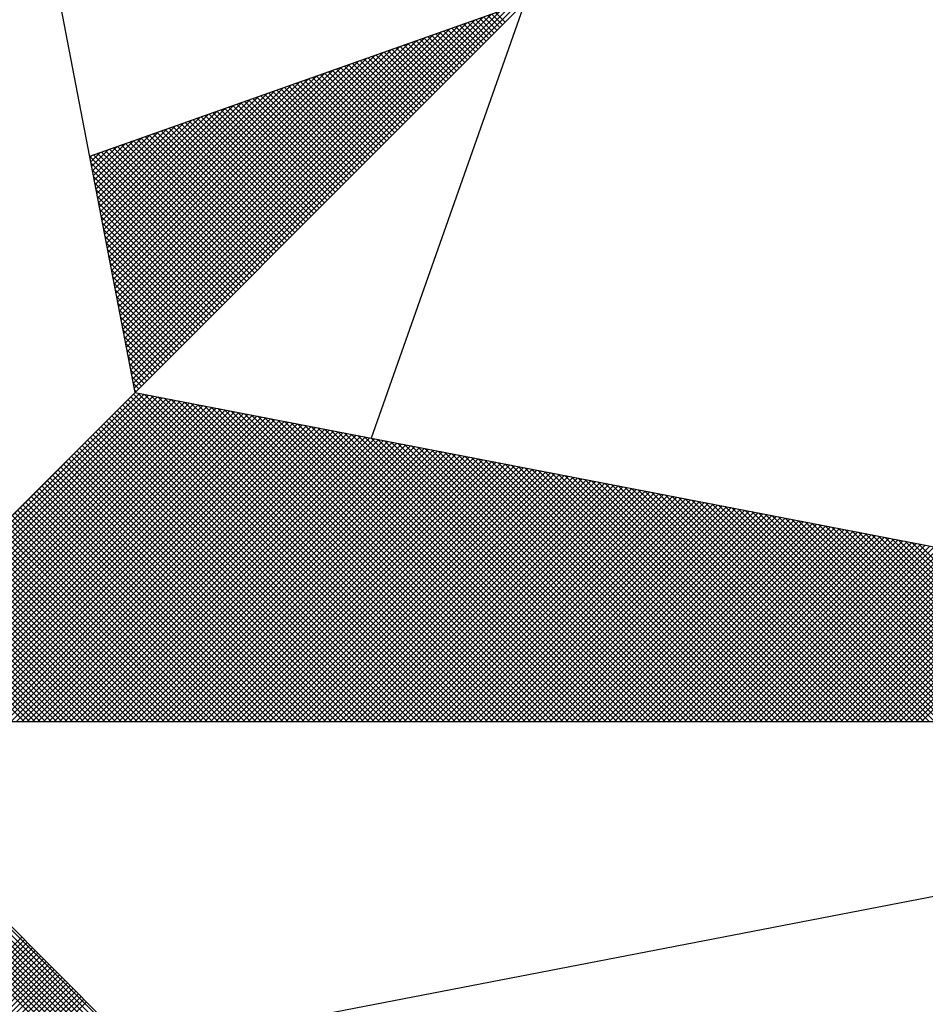
# Model space of a CAD drawing. Units: millimetres. Extents: x 181910 to 182330, y 1670015 to 1670580.
# Drawn here: x 182264 to 182269, y 1670180 to 1670185 of the extents above; entities that cross this region are included whole.
import ezdxf

# ---------------------------------------------------------------- set-up
doc = ezdxf.new("R2010")
doc.units = ezdxf.units.MM
doc.header["$LTSCALE"] = 5
doc.header["$MEASUREMENT"] = 0
doc.layers.add('NORTE', color=7, linetype='Continuous')

# ---------------------------------------------------------------- blocks, each defined once
blk = doc.blocks.new('*X9')
at = {"color": 0}
for p, q in [((182560.4158, 1662936.5985), (182561.6704, 1662937.8531)), ((182560.4072, 1662936.6429), (182561.5885, 1662937.8242)), ((182560.41, 1662936.6281), (182561.6158, 1662937.8338)), ((182560.4129, 1662936.6133), (182561.6431, 1662937.8435)), ((182561.6154, 1662937.7805), (182561.5761, 1662937.8198)), ((182561.6242, 1662937.7893), (182561.5891, 1662937.8244)), ((182561.6331, 1662937.7982), (182561.6022, 1662937.829)), ((182560.3957, 1662936.7022), (182561.4792, 1662937.7856)), ((182560.3986, 1662936.6874), (182561.5065, 1662937.7953)), ((182560.4015, 1662936.6726), (182561.5338, 1662937.8049)), ((182560.4043, 1662936.6577), (182561.5611, 1662937.8146)), ((182561.5535, 1662937.7186), (182561.4846, 1662937.7875)), ((182561.5624, 1662937.7274), (182561.4977, 1662937.7921)), ((182561.5712, 1662937.7363), (182561.5107, 1662937.7968)), ((182561.58, 1662937.7451), (182561.5238, 1662937.8014)), ((182561.5889, 1662937.754), (182561.5369, 1662937.806)), ((182561.5977, 1662937.7628), (182561.5499, 1662937.8106)), ((182561.6066, 1662937.7716), (182561.563, 1662937.8152)), ((182560.3872, 1662936.7466), (182561.3972, 1662937.7567)), ((182560.39, 1662936.7318), (182561.4245, 1662937.7663)), ((182560.3929, 1662936.717), (182561.4518, 1662937.776)), ((182561.4917, 1662937.6567), (182561.3931, 1662937.7552)), ((182561.5005, 1662937.6656), (182561.4062, 1662937.7599)), ((182561.5093, 1662937.6744), (182561.4193, 1662937.7645)), ((182561.5182, 1662937.6833), (182561.4323, 1662937.7691)), ((182561.527, 1662937.6921), (182561.4454, 1662937.7737)), ((182561.5358, 1662937.7009), (182561.4585, 1662937.7783)), ((182561.5447, 1662937.7098), (182561.4715, 1662937.7829)), ((182560.3786, 1662936.7911), (182561.3152, 1662937.7277)), ((182560.3814, 1662936.7763), (182561.3425, 1662937.7374)), ((182560.3843, 1662936.7615), (182561.3699, 1662937.747)), ((182561.4298, 1662937.5949), (182561.3017, 1662937.723)), ((182561.4386, 1662937.6037), (182561.3148, 1662937.7276)), ((182561.4475, 1662937.6125), (182561.3278, 1662937.7322)), ((182561.4563, 1662937.6214), (182561.3409, 1662937.7368)), ((182561.4651, 1662937.6302), (182561.3539, 1662937.7414)), ((182561.474, 1662937.6391), (182561.367, 1662937.746)), ((182561.4828, 1662937.6479), (182561.3801, 1662937.7506)), ((182560.3672, 1662936.8504), (182561.2059, 1662937.6891)), ((182560.37, 1662936.8356), (182561.2332, 1662937.6988)), ((182560.3729, 1662936.8207), (182561.2606, 1662937.7084)), ((182560.3757, 1662936.8059), (182561.2879, 1662937.7181)), ((182561.3679, 1662937.533), (182561.2102, 1662937.6907)), ((182561.3767, 1662937.5418), (182561.2233, 1662937.6953)), ((182561.3856, 1662937.5507), (182561.2364, 1662937.6999)), ((182561.3944, 1662937.5595), (182561.2494, 1662937.7045)), ((182561.4033, 1662937.5683), (182561.2625, 1662937.7091)), ((182561.4121, 1662937.5772), (182561.2756, 1662937.7137)), ((182561.4209, 1662937.586), (182561.2886, 1662937.7183)), ((182560.3586, 1662936.8948), (182561.1239, 1662937.6602)), ((182560.3614, 1662936.88), (182561.1513, 1662937.6699)), ((182560.3643, 1662936.8652), (182561.1786, 1662937.6795)), ((182561.306, 1662937.4711), (182561.1188, 1662937.6584)), ((182561.3149, 1662937.48), (182561.1318, 1662937.663)), ((182561.3237, 1662937.4888), (182561.1449, 1662937.6676)), ((182561.3326, 1662937.4976), (182561.158, 1662937.6722)), ((182561.3414, 1662937.5065), (182561.171, 1662937.6768)), ((182561.3502, 1662937.5153), (182561.1841, 1662937.6814)), ((182561.3591, 1662937.5242), (182561.1972, 1662937.6861)), ((182560.35, 1662936.9393), (182561.042, 1662937.6313)), ((182560.3529, 1662936.9245), (182561.0693, 1662937.6409)), ((182560.3557, 1662936.9097), (182561.0966, 1662937.6506)), ((182561.2442, 1662937.4093), (182561.0273, 1662937.6261)), ((182561.253, 1662937.4181), (182561.0404, 1662937.6307)), ((182561.2618, 1662937.4269), (182561.0535, 1662937.6353)), ((182561.2707, 1662937.4358), (182561.0665, 1662937.6399)), ((182561.2795, 1662937.4446), (182561.0796, 1662937.6445)), ((182561.2884, 1662937.4534), (182561.0926, 1662937.6492)), ((182561.2972, 1662937.4623), (182561.1057, 1662937.6538)), ((182560.3386, 1662936.9986), (182560.9327, 1662937.5927)), ((182560.3414, 1662936.9837), (182560.96, 1662937.6023)), ((182560.3443, 1662936.9689), (182560.9873, 1662937.612)), ((182560.3471, 1662936.9541), (182561.0146, 1662937.6216)), ((182561.1823, 1662937.3474), (182560.9359, 1662937.5938)), ((182561.1911, 1662937.3562), (182560.9489, 1662937.5984)), ((182561.2, 1662937.3651), (182560.962, 1662937.603)), ((182561.2088, 1662937.3739), (182560.9751, 1662937.6076)), ((182561.2176, 1662937.3827), (182560.9881, 1662937.6123)), ((182561.2265, 1662937.3916), (182561.0012, 1662937.6169)), ((182561.2353, 1662937.4004), (182561.0143, 1662937.6215)), ((182560.33, 1662937.043), (182560.8507, 1662937.5637)), ((182560.3328, 1662937.0282), (182560.878, 1662937.5734)), ((182560.3357, 1662937.0134), (182560.9053, 1662937.583)), ((182561.1204, 1662937.2855), (182560.8444, 1662937.5615)), ((182561.1293, 1662937.2943), (182560.8575, 1662937.5661)), ((182561.1381, 1662937.3032), (182560.8705, 1662937.5707)), ((182561.1469, 1662937.312), (182560.8836, 1662937.5754)), ((182561.1558, 1662937.3209), (182560.8967, 1662937.58)), ((182561.1646, 1662937.3297), (182560.9097, 1662937.5846)), ((182561.1735, 1662937.3385), (182560.9228, 1662937.5892)), ((182560.3214, 1662937.0875), (182560.7687, 1662937.5348)), ((182560.3243, 1662937.0727), (182560.796, 1662937.5444)), ((182560.3271, 1662937.0578), (182560.8234, 1662937.5541)), ((182561.0585, 1662937.2236), (182560.753, 1662937.5292)), ((182561.0674, 1662937.2325), (182560.766, 1662937.5338)), ((182561.0762, 1662937.2413), (182560.7791, 1662937.5385)), ((182561.0851, 1662937.2502), (182560.7922, 1662937.5431)), ((182561.0939, 1662937.259), (182560.8052, 1662937.5477)), ((182561.1027, 1662937.2678), (182560.8183, 1662937.5523)), ((182561.1116, 1662937.2767), (182560.8313, 1662937.5569)), ((182560.31, 1662937.1467), (182560.6594, 1662937.4962)), ((182560.3128, 1662937.1319), (182560.6867, 1662937.5059)), ((182560.3157, 1662937.1171), (182560.7141, 1662937.5155)), ((182560.3185, 1662937.1023), (182560.7414, 1662937.5251)), ((182560.9967, 1662937.1618), (182560.6615, 1662937.4969)), ((182561.0055, 1662937.1706), (182560.6746, 1662937.5016)), ((182561.0144, 1662937.1794), (182560.6876, 1662937.5062)), ((182561.0232, 1662937.1883), (182560.7007, 1662937.5108)), ((182561.032, 1662937.1971), (182560.7138, 1662937.5154)), ((182561.0409, 1662937.206), (182560.7268, 1662937.52)), ((182561.0497, 1662937.2148), (182560.7399, 1662937.5246)), ((182560.3014, 1662937.1912), (182560.5774, 1662937.4673)), ((182560.3042, 1662937.1764), (182560.6048, 1662937.4769)), ((182560.3071, 1662937.1616), (182560.6321, 1662937.4866)), ((182560.9348, 1662937.0999), (182560.57, 1662937.4647)), ((182560.9436, 1662937.1087), (182560.5831, 1662937.4693)), ((182560.9525, 1662937.1176), (182560.5962, 1662937.4739)), ((182560.9613, 1662937.1264), (182560.6092, 1662937.4785)), ((182560.9702, 1662937.1352), (182560.6223, 1662937.4831)), ((182560.979, 1662937.1441), (182560.6354, 1662937.4877)), ((182560.9878, 1662937.1529), (182560.6484, 1662937.4923)), ((182560.2928, 1662937.2357), (182560.4955, 1662937.4383)), ((182560.2957, 1662937.2208), (182560.5228, 1662937.448)), ((182560.2985, 1662937.206), (182560.5501, 1662937.4576)), ((182560.8729, 1662937.038), (182560.4786, 1662937.4324)), ((182560.8818, 1662937.0469), (182560.4917, 1662937.437)), ((182560.8906, 1662937.0557), (182560.5047, 1662937.4416)), ((182560.8994, 1662937.0645), (182560.5178, 1662937.4462)), ((182560.9083, 1662937.0734), (182560.5309, 1662937.4508)), ((182560.9171, 1662937.0822), (182560.5439, 1662937.4554)), ((182560.926, 1662937.0911), (182560.557, 1662937.46)), ((182560.2814, 1662937.2949), (182560.3862, 1662937.3997)), ((182560.2842, 1662937.2801), (182560.4135, 1662937.4094)), ((182560.2871, 1662937.2653), (182560.4408, 1662937.419)), ((182560.29, 1662937.2505), (182560.4682, 1662937.4287)), ((182560.8111, 1662936.9761), (182560.3871, 1662937.4001)), ((182560.8199, 1662936.985), (182560.4002, 1662937.4047)), ((182560.8287, 1662936.9938), (182560.4133, 1662937.4093)), ((182560.8376, 1662937.0027), (182560.4263, 1662937.4139)), ((182560.8464, 1662937.0115), (182560.4394, 1662937.4185)), ((182560.8553, 1662937.0203), (182560.4525, 1662937.4231)), ((182560.8641, 1662937.0292), (182560.4655, 1662937.4277)), ((182560.2728, 1662937.3394), (182560.3042, 1662937.3708)), ((182560.2757, 1662937.3246), (182560.3315, 1662937.3804)), ((182560.2785, 1662937.3098), (182560.3589, 1662937.3901)), ((182560.7492, 1662936.9143), (182560.2957, 1662937.3678)), ((182560.758, 1662936.9231), (182560.3087, 1662937.3724)), ((182560.7669, 1662936.932), (182560.3218, 1662937.377)), ((182560.7757, 1662936.9408), (182560.3349, 1662937.3816)), ((182560.7845, 1662936.9496), (182560.3479, 1662937.3862)), ((182560.7934, 1662936.9585), (182560.361, 1662937.3908)), ((182560.8022, 1662936.9673), (182560.3741, 1662937.3955)), ((182560.7315, 1662936.8966), (182560.2695, 1662937.3586)), ((182560.2699, 1662937.3542), (182560.2769, 1662937.3611)), ((182560.7227, 1662936.8878), (182560.2732, 1662937.3372)), ((182560.7404, 1662936.9054), (182560.2826, 1662937.3632)), ((182560.7138, 1662936.8789), (182560.2774, 1662937.3153)), ((182560.705, 1662936.8701), (182560.2817, 1662937.2934)), ((182560.6962, 1662936.8612), (182560.2859, 1662937.2715)), ((182560.6873, 1662936.8524), (182560.2901, 1662937.2496)), ((182560.6785, 1662936.8436), (182560.2944, 1662937.2277)), ((182560.6696, 1662936.8347), (182560.2986, 1662937.2058)), ((182560.6608, 1662936.8259), (182560.3028, 1662937.1839)), ((182560.652, 1662936.817), (182560.307, 1662937.162)), ((182560.6431, 1662936.8082), (182560.3113, 1662937.1401)), ((182560.6343, 1662936.7994), (182560.3155, 1662937.1182)), ((182560.6254, 1662936.7905), (182560.3197, 1662937.0963)), ((182560.6166, 1662936.7817), (182560.3239, 1662937.0744)), ((182560.6078, 1662936.7729), (182560.3282, 1662937.0525)), ((182560.5989, 1662936.764), (182560.3324, 1662937.0306)), ((182560.5901, 1662936.7552), (182560.3366, 1662937.0087)), ((182560.5813, 1662936.7463), (182560.3408, 1662936.9868)), ((182560.5724, 1662936.7375), (182560.3451, 1662936.9648)), ((182560.5636, 1662936.7287), (182560.3493, 1662936.9429)), ((182560.5547, 1662936.7198), (182560.3535, 1662936.921)), ((182560.5459, 1662936.711), (182560.3577, 1662936.8991)), ((182560.5371, 1662936.7021), (182560.362, 1662936.8772)), ((182560.5282, 1662936.6933), (182560.3662, 1662936.8553)), ((182560.5194, 1662936.6845), (182560.3704, 1662936.8334)), ((182560.5105, 1662936.6756), (182560.3746, 1662936.8115)), ((182560.5017, 1662936.6668), (182560.3789, 1662936.7896)), ((182560.4929, 1662936.6579), (182560.3831, 1662936.7677)), ((182560.484, 1662936.6491), (182560.3873, 1662936.7458)), ((182560.4752, 1662936.6403), (182560.3916, 1662936.7239)), ((182560.4663, 1662936.6314), (182560.3958, 1662936.702)), ((182560.4575, 1662936.6226), (182560.4, 1662936.6801)), ((182560.4487, 1662936.6138), (182560.4042, 1662936.6582)), ((182560.4398, 1662936.6049), (182560.4085, 1662936.6363)), ((182560.431, 1662936.5961), (182560.4127, 1662936.6144)), ((182560.4222, 1662936.5872), (182560.4169, 1662936.5925)), ((182559.3402, 1662935.5052), (182560.4187, 1662936.5837)), ((182559.3578, 1662935.5052), (182560.4335, 1662936.5808)), ((182559.3755, 1662935.5052), (182560.4483, 1662936.578)), ((182559.3932, 1662935.5052), (182560.4631, 1662936.5751)), ((182559.4109, 1662935.5052), (182560.4779, 1662936.5722)), ((182559.4286, 1662935.5052), (182560.4927, 1662936.5694)), ((182559.4462, 1662935.5052), (182560.5076, 1662936.5665)), ((182559.4639, 1662935.5052), (182560.5224, 1662936.5637)), ((182559.4816, 1662935.5052), (182560.5372, 1662936.5608)), ((182561.4512, 1662935.5052), (182560.3956, 1662936.5607)), ((182561.4688, 1662935.5052), (182560.4045, 1662936.5696)), ((182561.4865, 1662935.5052), (182560.4133, 1662936.5784)), ((182561.5042, 1662935.5052), (182560.4274, 1662936.582)), ((182561.5219, 1662935.5052), (182560.4493, 1662936.5778)), ((182561.5396, 1662935.5052), (182560.4712, 1662936.5735)), ((182561.5572, 1662935.5052), (182560.4931, 1662936.5693)), ((182561.5749, 1662935.5052), (182560.515, 1662936.5651)), ((182561.5926, 1662935.5052), (182560.5369, 1662936.5609)), ((182559.4993, 1662935.5052), (182560.552, 1662936.558)), ((182559.5169, 1662935.5052), (182560.5668, 1662936.5551)), ((182559.5346, 1662935.5052), (182560.5817, 1662936.5522)), ((182559.5523, 1662935.5052), (182560.5965, 1662936.5494)), ((182559.57, 1662935.5052), (182560.6113, 1662936.5465)), ((182559.5877, 1662935.5052), (182560.6261, 1662936.5437)), ((182559.6053, 1662935.5052), (182560.6409, 1662936.5408)), ((182559.623, 1662935.5052), (182560.6557, 1662936.5379)), ((182559.6407, 1662935.5052), (182560.6706, 1662936.5351)), ((182559.6584, 1662935.5052), (182560.6854, 1662936.5322)), ((182559.676, 1662935.5052), (182560.7002, 1662936.5294)), ((182559.6937, 1662935.5052), (182560.715, 1662936.5265)), ((182561.3981, 1662935.5052), (182560.3691, 1662936.5342)), ((182561.4158, 1662935.5052), (182560.378, 1662936.543)), ((182561.4335, 1662935.5052), (182560.3868, 1662936.5519)), ((182561.6103, 1662935.5052), (182560.5588, 1662936.5566)), ((182561.6279, 1662935.5052), (182560.5807, 1662936.5524)), ((182561.6456, 1662935.5052), (182560.6026, 1662936.5482)), ((182561.6633, 1662935.5052), (182560.6245, 1662936.544)), ((182561.681, 1662935.5052), (182560.6464, 1662936.5397)), ((182561.6987, 1662935.5052), (182560.6683, 1662936.5355)), ((182561.7163, 1662935.5052), (182560.6902, 1662936.5313)), ((182561.734, 1662935.5052), (182560.7121, 1662936.5271)), ((182559.7114, 1662935.5052), (182560.7298, 1662936.5236)), ((182559.7291, 1662935.5052), (182560.7447, 1662936.5208)), ((182559.7467, 1662935.5052), (182560.7595, 1662936.5179)), ((182559.7644, 1662935.5052), (182560.7743, 1662936.5151)), ((182559.7821, 1662935.5052), (182560.7891, 1662936.5122)), ((182559.7998, 1662935.5052), (182560.8039, 1662936.5093)), ((182559.8175, 1662935.5052), (182560.8188, 1662936.5065)), ((182559.8351, 1662935.5052), (182560.8336, 1662936.5036)), ((182559.8528, 1662935.5052), (182560.8484, 1662936.5008)), ((182559.8705, 1662935.5052), (182560.8632, 1662936.4979)), ((182559.8882, 1662935.5052), (182560.878, 1662936.4951)), ((182561.3274, 1662935.5052), (182560.3338, 1662936.4989)), ((182561.3451, 1662935.5052), (182560.3426, 1662936.5077)), ((182561.3628, 1662935.5052), (182560.3514, 1662936.5165)), ((182561.3805, 1662935.5052), (182560.3603, 1662936.5254)), ((182561.7517, 1662935.5052), (182560.734, 1662936.5228)), ((182561.7694, 1662935.5052), (182560.756, 1662936.5186)), ((182561.787, 1662935.5052), (182560.7779, 1662936.5144)), ((182561.8047, 1662935.5052), (182560.7998, 1662936.5102)), ((182561.8224, 1662935.5052), (182560.8217, 1662936.5059)), ((182561.8401, 1662935.5052), (182560.8436, 1662936.5017)), ((182561.8578, 1662935.5052), (182560.8655, 1662936.4975)), ((182559.9058, 1662935.5052), (182560.8928, 1662936.4922)), ((182559.9235, 1662935.5052), (182560.9077, 1662936.4893)), ((182559.9412, 1662935.5052), (182560.9225, 1662936.4865)), ((182559.9589, 1662935.5052), (182560.9373, 1662936.4836)), ((182559.9766, 1662935.5052), (182560.9521, 1662936.4808)), ((182559.9942, 1662935.5052), (182560.9669, 1662936.4779)), ((182560.0119, 1662935.5052), (182560.9818, 1662936.475)), ((182560.0296, 1662935.5052), (182560.9966, 1662936.4722)), ((182560.0473, 1662935.5052), (182561.0114, 1662936.4693)), ((182560.0649, 1662935.5052), (182561.0262, 1662936.4665)), ((182560.0826, 1662935.5052), (182561.041, 1662936.4636)), ((182561.2567, 1662935.5052), (182560.2984, 1662936.4635)), ((182561.2744, 1662935.5052), (182560.3072, 1662936.4723)), ((182561.2921, 1662935.5052), (182560.3161, 1662936.4812)), ((182561.3097, 1662935.5052), (182560.3249, 1662936.49)), ((182561.8754, 1662935.5052), (182560.8874, 1662936.4932)), ((182561.8931, 1662935.5052), (182560.9093, 1662936.489)), ((182561.9108, 1662935.5052), (182560.9312, 1662936.4848)), ((182561.9285, 1662935.5052), (182560.9531, 1662936.4806)), ((182561.9461, 1662935.5052), (182560.975, 1662936.4763)), ((182561.9638, 1662935.5052), (182560.9969, 1662936.4721)), ((182561.9815, 1662935.5052), (182561.0188, 1662936.4679)), ((182561.9992, 1662935.5052), (182561.0407, 1662936.4637)), ((182560.1003, 1662935.5052), (182561.0558, 1662936.4607)), ((182560.118, 1662935.5052), (182561.0707, 1662936.4579)), ((182560.1357, 1662935.5052), (182561.0855, 1662936.455)), ((182560.1533, 1662935.5052), (182561.1003, 1662936.4522)), ((182560.171, 1662935.5052), (182561.1151, 1662936.4493)), ((182560.1887, 1662935.5052), (182561.1299, 1662936.4464)), ((182560.2064, 1662935.5052), (182561.1448, 1662936.4436)), ((182560.224, 1662935.5052), (182561.1596, 1662936.4407)), ((182560.2417, 1662935.5052), (182561.1744, 1662936.4379)), ((182560.2594, 1662935.5052), (182561.1892, 1662936.435)), ((182561.2037, 1662935.5052), (182560.2719, 1662936.437)), ((182560.2771, 1662935.5052), (182561.204, 1662936.4321)), ((182561.2214, 1662935.5052), (182560.2807, 1662936.4458)), ((182561.239, 1662935.5052), (182560.2896, 1662936.4547)), ((182560.2948, 1662935.5052), (182561.2189, 1662936.4293)), ((182562.0169, 1662935.5052), (182561.0626, 1662936.4594)), ((182562.0345, 1662935.5052), (182561.0845, 1662936.4552)), ((182562.0522, 1662935.5052), (182561.1064, 1662936.451)), ((182562.0699, 1662935.5052), (182561.1283, 1662936.4468)), ((182562.0876, 1662935.5052), (182561.1502, 1662936.4425)), ((182562.1052, 1662935.5052), (182561.1721, 1662936.4383)), ((182562.1229, 1662935.5052), (182561.194, 1662936.4341)), ((182562.1406, 1662935.5052), (182561.2159, 1662936.4299)), ((182561.133, 1662935.5052), (182560.2365, 1662936.4016)), ((182561.1506, 1662935.5052), (182560.2454, 1662936.4105)), ((182561.1683, 1662935.5052), (182560.2542, 1662936.4193)), ((182561.186, 1662935.5052), (182560.2631, 1662936.4281)), ((182560.3124, 1662935.5052), (182561.2337, 1662936.4264)), ((182560.3301, 1662935.5052), (182561.2485, 1662936.4236)), ((182560.3478, 1662935.5052), (182561.2633, 1662936.4207)), ((182560.3655, 1662935.5052), (182561.2781, 1662936.4179)), ((182560.3831, 1662935.5052), (182561.2929, 1662936.415)), ((182560.4008, 1662935.5052), (182561.3078, 1662936.4121)), ((182560.4185, 1662935.5052), (182561.3226, 1662936.4093)), ((182560.4362, 1662935.5052), (182561.3374, 1662936.4064)), ((182560.4539, 1662935.5052), (182561.3522, 1662936.4036)), ((182560.4715, 1662935.5052), (182561.367, 1662936.4007)), ((182560.4892, 1662935.5052), (182561.3819, 1662936.3978)), ((182562.1583, 1662935.5052), (182561.2378, 1662936.4256)), ((182562.1759, 1662935.5052), (182561.2597, 1662936.4214)), ((182562.1936, 1662935.5052), (182561.2816, 1662936.4172)), ((182562.2113, 1662935.5052), (182561.3035, 1662936.4129)), ((182562.229, 1662935.5052), (182561.3255, 1662936.4087)), ((182562.2467, 1662935.5052), (182561.3474, 1662936.4045)), ((182562.2643, 1662935.5052), (182561.3693, 1662936.4003)), ((182561.0623, 1662935.5052), (182560.2012, 1662936.3663)), ((182561.0799, 1662935.5052), (182560.21, 1662936.3751)), ((182561.0976, 1662935.5052), (182560.2189, 1662936.3839)), ((182561.1153, 1662935.5052), (182560.2277, 1662936.3928)), ((182560.5069, 1662935.5052), (182561.3967, 1662936.395)), ((182560.5246, 1662935.5052), (182561.4115, 1662936.3921)), ((182560.5422, 1662935.5052), (182561.4263, 1662936.3893)), ((182560.5599, 1662935.5052), (182561.4411, 1662936.3864)), ((182560.5776, 1662935.5052), (182561.4559, 1662936.3835)), ((182560.5953, 1662935.5052), (182561.4708, 1662936.3807)), ((182560.613, 1662935.5052), (182561.4856, 1662936.3778)), ((182560.6306, 1662935.5052), (182561.5004, 1662936.375)), ((182560.6483, 1662935.5052), (182561.5152, 1662936.3721)), ((182560.666, 1662935.5052), (182561.53, 1662936.3692)), ((182560.6837, 1662935.5052), (182561.5449, 1662936.3664)), ((182562.282, 1662935.5052), (182561.3912, 1662936.396)), ((182562.2997, 1662935.5052), (182561.4131, 1662936.3918)), ((182562.3174, 1662935.5052), (182561.435, 1662936.3876)), ((182562.335, 1662935.5052), (182561.4569, 1662936.3834)), ((182562.3527, 1662935.5052), (182561.4788, 1662936.3791)), ((182562.3704, 1662935.5052), (182561.5007, 1662936.3749)), ((182562.3881, 1662935.5052), (182561.5226, 1662936.3707)), ((182562.4058, 1662935.5052), (182561.5445, 1662936.3665)), ((182561.0092, 1662935.5052), (182560.1747, 1662936.3398)), ((182561.0269, 1662935.5052), (182560.1835, 1662936.3486)), ((182561.0446, 1662935.5052), (182560.1923, 1662936.3574)), ((182560.7013, 1662935.5052), (182561.5597, 1662936.3635)), ((182560.719, 1662935.5052), (182561.5745, 1662936.3607)), ((182560.7367, 1662935.5052), (182561.5893, 1662936.3578)), ((182560.7544, 1662935.5052), (182561.6041, 1662936.355)), ((182560.7721, 1662935.5052), (182561.619, 1662936.3521)), ((182560.7897, 1662935.5052), (182561.6338, 1662936.3492)), ((182560.8074, 1662935.5052), (182561.6486, 1662936.3464)), ((182560.8251, 1662935.5052), (182561.6634, 1662936.3435)), ((182560.8428, 1662935.5052), (182561.6782, 1662936.3407)), ((182560.8604, 1662935.5052), (182561.693, 1662936.3378)), ((182560.8781, 1662935.5052), (182561.7079, 1662936.3349)), ((182562.4234, 1662935.5052), (182561.5664, 1662936.3622)), ((182562.4411, 1662935.5052), (182561.5883, 1662936.358)), ((182562.4588, 1662935.5052), (182561.6102, 1662936.3538)), ((182562.4765, 1662935.5052), (182561.6321, 1662936.3496)), ((182562.4941, 1662935.5052), (182561.654, 1662936.3453)), ((182562.5118, 1662935.5052), (182561.6759, 1662936.3411)), ((182562.5295, 1662935.5052), (182561.6978, 1662936.3369)), ((182562.5472, 1662935.5052), (182561.7197, 1662936.3326)), ((182560.9385, 1662935.5052), (182560.1393, 1662936.3044)), ((182560.9562, 1662935.5052), (182560.1481, 1662936.3132)), ((182560.9739, 1662935.5052), (182560.157, 1662936.3221)), ((182560.9915, 1662935.5052), (182560.1658, 1662936.3309)), ((182560.8958, 1662935.5052), (182561.7227, 1662936.3321)), ((182560.9135, 1662935.5052), (182561.7375, 1662936.3292)), ((182560.9312, 1662935.5052), (182561.7523, 1662936.3264)), ((182560.9488, 1662935.5052), (182561.7671, 1662936.3235)), ((182560.9665, 1662935.5052), (182561.782, 1662936.3206)), ((182560.9842, 1662935.5052), (182561.7968, 1662936.3178)), ((182561.0019, 1662935.5052), (182561.8116, 1662936.3149)), ((182561.0195, 1662935.5052), (182561.8264, 1662936.3121)), ((182561.0372, 1662935.5052), (182561.8412, 1662936.3092)), ((182561.0549, 1662935.5052), (182561.856, 1662936.3063)), ((182561.0726, 1662935.5052), (182561.8709, 1662936.3035)), ((182561.0903, 1662935.5052), (182561.8857, 1662936.3006)), ((182562.5649, 1662935.5052), (182561.7416, 1662936.3284)), ((182562.5825, 1662935.5052), (182561.7635, 1662936.3242)), ((182562.6002, 1662935.5052), (182561.7854, 1662936.32)), ((182562.6179, 1662935.5052), (182561.8073, 1662936.3157)), ((182562.6356, 1662935.5052), (182561.8292, 1662936.3115)), ((182562.6532, 1662935.5052), (182561.8511, 1662936.3073)), ((182562.6709, 1662935.5052), (182561.8731, 1662936.3031)), ((182560.8678, 1662935.5052), (182560.104, 1662936.269)), ((182560.8855, 1662935.5052), (182560.1128, 1662936.2779)), ((182560.9032, 1662935.5052), (182560.1216, 1662936.2867)), ((182560.9208, 1662935.5052), (182560.1305, 1662936.2956)), ((182561.1079, 1662935.5052), (182561.9005, 1662936.2978)), ((182561.1256, 1662935.5052), (182561.9153, 1662936.2949)), ((182561.1433, 1662935.5052), (182561.9301, 1662936.2921)), ((182561.161, 1662935.5052), (182561.945, 1662936.2892)), ((182561.1786, 1662935.5052), (182561.9598, 1662936.2863)), ((182561.1963, 1662935.5052), (182561.9746, 1662936.2835)), ((182561.214, 1662935.5052), (182561.9894, 1662936.2806)), ((182561.2317, 1662935.5052), (182562.0042, 1662936.2778)), ((182561.2494, 1662935.5052), (182562.0191, 1662936.2749)), ((182561.267, 1662935.5052), (182562.0339, 1662936.272)), ((182561.2847, 1662935.5052), (182562.0487, 1662936.2692)), ((182562.6886, 1662935.5052), (182561.895, 1662936.2988)), ((182562.7063, 1662935.5052), (182561.9169, 1662936.2946)), ((182562.724, 1662935.5052), (182561.9388, 1662936.2904)), ((182562.7416, 1662935.5052), (182561.9607, 1662936.2862)), ((182562.7593, 1662935.5052), (182561.9826, 1662936.2819)), ((182562.777, 1662935.5052), (182562.0045, 1662936.2777)), ((182562.7947, 1662935.5052), (182562.0264, 1662936.2735)), ((182562.8123, 1662935.5052), (182562.0483, 1662936.2693)), ((182560.8148, 1662935.5052), (182560.0774, 1662936.2425)), ((182560.8324, 1662935.5052), (182560.0863, 1662936.2514)), ((182560.8501, 1662935.5052), (182560.0951, 1662936.2602)), ((182561.3024, 1662935.5052), (182562.0635, 1662936.2663)), ((182561.3201, 1662935.5052), (182562.0783, 1662936.2635)), ((182561.3377, 1662935.5052), (182562.0931, 1662936.2606)), ((182561.3554, 1662935.5052), (182562.108, 1662936.2577)), ((182561.3731, 1662935.5052), (182562.1228, 1662936.2549)), ((182561.3908, 1662935.5052), (182562.1376, 1662936.252)), ((182561.4085, 1662935.5052), (182562.1524, 1662936.2492)), ((182561.4261, 1662935.5052), (182562.1672, 1662936.2463)), ((182561.4438, 1662935.5052), (182562.1821, 1662936.2434)), ((182561.4615, 1662935.5052), (182562.1969, 1662936.2406)), ((182561.4792, 1662935.5052), (182562.2117, 1662936.2377)), ((182562.83, 1662935.5052), (182562.0702, 1662936.265)), ((182562.8477, 1662935.5052), (182562.0921, 1662936.2608)), ((182562.8654, 1662935.5052), (182562.114, 1662936.2566)), ((182562.8831, 1662935.5052), (182562.1359, 1662936.2524)), ((182562.9007, 1662935.5052), (182562.1578, 1662936.2481)), ((182562.9184, 1662935.5052), (182562.1797, 1662936.2439)), ((182562.9361, 1662935.5052), (182562.2016, 1662936.2397)), ((182562.9538, 1662935.5052), (182562.2235, 1662936.2354)), ((182560.7441, 1662935.5052), (182560.0421, 1662936.2072)), ((182560.7617, 1662935.5052), (182560.0509, 1662936.216)), ((182560.7794, 1662935.5052), (182560.0598, 1662936.2248)), ((182560.7971, 1662935.5052), (182560.0686, 1662936.2337)), ((182561.4968, 1662935.5052), (182562.2265, 1662936.2349)), ((182561.5145, 1662935.5052), (182562.2413, 1662936.232)), ((182561.5322, 1662935.5052), (182562.2562, 1662936.2291)), ((182561.5499, 1662935.5052), (182562.271, 1662936.2263)), ((182561.5675, 1662935.5052), (182562.2858, 1662936.2234)), ((182561.5852, 1662935.5052), (182562.3006, 1662936.2206)), ((182561.6029, 1662935.5052), (182562.3154, 1662936.2177)), ((182561.6206, 1662935.5052), (182562.3302, 1662936.2149)), ((182561.6383, 1662935.5052), (182562.3451, 1662936.212)), ((182561.6559, 1662935.5052), (182562.3599, 1662936.2091)), ((182561.6736, 1662935.5052), (182562.3747, 1662936.2063)), ((182561.6913, 1662935.5052), (182562.3895, 1662936.2034)), ((182562.9714, 1662935.5052), (182562.2454, 1662936.2312)), ((182562.9891, 1662935.5052), (182562.2673, 1662936.227)), ((182563.0068, 1662935.5052), (182562.2892, 1662936.2228)), ((182563.0245, 1662935.5052), (182562.3111, 1662936.2185)), ((182563.0422, 1662935.5052), (182562.333, 1662936.2143)), ((182563.0598, 1662935.5052), (182562.3549, 1662936.2101)), ((182563.0775, 1662935.5052), (182562.3768, 1662936.2059)), ((182560.6733, 1662935.5052), (182560.0067, 1662936.1718)), ((182560.691, 1662935.5052), (182560.0156, 1662936.1807)), ((182560.7087, 1662935.5052), (182560.0244, 1662936.1895)), ((182560.7264, 1662935.5052), (182560.0332, 1662936.1983)), ((182561.709, 1662935.5052), (182562.4043, 1662936.2006)), ((182561.7266, 1662935.5052), (182562.4192, 1662936.1977)), ((182561.7443, 1662935.5052), (182562.434, 1662936.1948)), ((182561.762, 1662935.5052), (182562.4488, 1662936.192)), ((182561.7797, 1662935.5052), (182562.4636, 1662936.1891)), ((182561.7974, 1662935.5052), (182562.4784, 1662936.1863)), ((182561.815, 1662935.5052), (182562.4932, 1662936.1834)), ((182561.8327, 1662935.5052), (182562.5081, 1662936.1805)), ((182561.8504, 1662935.5052), (182562.5229, 1662936.1777)), ((182561.8681, 1662935.5052), (182562.5377, 1662936.1748)), ((182561.8857, 1662935.5052), (182562.5525, 1662936.172)), ((182563.0952, 1662935.5052), (182562.3987, 1662936.2016)), ((182563.1129, 1662935.5052), (182562.4206, 1662936.1974)), ((182563.1305, 1662935.5052), (182562.4426, 1662936.1932)), ((182563.1482, 1662935.5052), (182562.4645, 1662936.189)), ((182563.1659, 1662935.5052), (182562.4864, 1662936.1847)), ((182563.1836, 1662935.5052), (182562.5083, 1662936.1805)), ((182563.2013, 1662935.5052), (182562.5302, 1662936.1763)), ((182563.2189, 1662935.5052), (182562.5521, 1662936.1721)), ((182560.6203, 1662935.5052), (182559.9802, 1662936.1453)), ((182560.638, 1662935.5052), (182559.989, 1662936.1541)), ((182560.6557, 1662935.5052), (182559.9979, 1662936.163)), ((182561.9034, 1662935.5052), (182562.5673, 1662936.1691)), ((182561.9211, 1662935.5052), (182562.5822, 1662936.1662)), ((182561.9388, 1662935.5052), (182562.597, 1662936.1634)), ((182561.9565, 1662935.5052), (182562.6118, 1662936.1605)), ((182561.9741, 1662935.5052), (182562.6266, 1662936.1577)), ((182561.9918, 1662935.5052), (182562.6414, 1662936.1548)), ((182562.0095, 1662935.5052), (182562.6563, 1662936.152)), ((182562.0272, 1662935.5052), (182562.6711, 1662936.1491)), ((182562.0448, 1662935.5052), (182562.6859, 1662936.1462)), ((182562.0625, 1662935.5052), (182562.7007, 1662936.1434)), ((182562.0802, 1662935.5052), (182562.7155, 1662936.1405)), ((182563.2366, 1662935.5052), (182562.574, 1662936.1678)), ((182563.2543, 1662935.5052), (182562.5959, 1662936.1636)), ((182563.272, 1662935.5052), (182562.6178, 1662936.1594)), ((182563.2896, 1662935.5052), (182562.6397, 1662936.1551)), ((182563.3073, 1662935.5052), (182562.6616, 1662936.1509)), ((182563.325, 1662935.5052), (182562.6835, 1662936.1467)), ((182563.3427, 1662935.5052), (182562.7054, 1662936.1425)), ((182560.5496, 1662935.5052), (182559.9449, 1662936.1099)), ((182560.5673, 1662935.5052), (182559.9537, 1662936.1188)), ((182560.585, 1662935.5052), (182559.9625, 1662936.1276)), ((182560.6026, 1662935.5052), (182559.9714, 1662936.1365)), ((182562.0979, 1662935.5052), (182562.7303, 1662936.1377)), ((182562.1156, 1662935.5052), (182562.7452, 1662936.1348)), ((182562.1332, 1662935.5052), (182562.76, 1662936.1319)), ((182562.1509, 1662935.5052), (182562.7748, 1662936.1291)), ((182562.1686, 1662935.5052), (182562.7896, 1662936.1262)), ((182562.1863, 1662935.5052), (182562.8044, 1662936.1234)), ((182562.2039, 1662935.5052), (182562.8193, 1662936.1205)), ((182562.2216, 1662935.5052), (182562.8341, 1662936.1176)), ((182562.2393, 1662935.5052), (182562.8489, 1662936.1148)), ((182562.257, 1662935.5052), (182562.8637, 1662936.1119)), ((182562.2747, 1662935.5052), (182562.8785, 1662936.1091)), ((182562.2923, 1662935.5052), (182562.8933, 1662936.1062)), ((182563.3604, 1662935.5052), (182562.7273, 1662936.1382)), ((182563.378, 1662935.5052), (182562.7492, 1662936.134)), ((182563.3957, 1662935.5052), (182562.7711, 1662936.1298)), ((182563.4134, 1662935.5052), (182562.793, 1662936.1256)), ((182563.4311, 1662935.5052), (182562.8149, 1662936.1213)), ((182563.4487, 1662935.5052), (182562.8368, 1662936.1171)), ((182563.4664, 1662935.5052), (182562.8587, 1662936.1129)), ((182563.4841, 1662935.5052), (182562.8806, 1662936.1087)), ((182560.4789, 1662935.5052), (182559.9095, 1662936.0746)), ((182560.4966, 1662935.5052), (182559.9183, 1662936.0834)), ((182560.5142, 1662935.5052), (182559.9272, 1662936.0923)), ((182560.5319, 1662935.5052), (182559.936, 1662936.1011)), ((182562.31, 1662935.5052), (182562.9082, 1662936.1033)), ((182562.3277, 1662935.5052), (182562.923, 1662936.1005)), ((182562.3454, 1662935.5052), (182562.9378, 1662936.0976)), ((182562.363, 1662935.5052), (182562.9526, 1662936.0948)), ((182562.3807, 1662935.5052), (182562.9674, 1662936.0919)), ((182562.3984, 1662935.5052), (182562.9823, 1662936.0891)), ((182562.4161, 1662935.5052), (182562.9971, 1662936.0862)), ((182562.4338, 1662935.5052), (182563.0119, 1662936.0833)), ((182562.4514, 1662935.5052), (182563.0267, 1662936.0805)), ((182562.4691, 1662935.5052), (182563.0415, 1662936.0776)), ((182562.4868, 1662935.5052), (182563.0564, 1662936.0748)), ((182563.5018, 1662935.5052), (182562.9025, 1662936.1044)), ((182563.5195, 1662935.5052), (182562.9244, 1662936.1002)), ((182563.5371, 1662935.5052), (182562.9463, 1662936.096)), ((182563.5548, 1662935.5052), (182562.9682, 1662936.0918)), ((182563.5725, 1662935.5052), (182562.9901, 1662936.0875)), ((182560.4259, 1662935.5052), (182559.883, 1662936.0481)), ((182560.4435, 1662935.5052), (182559.8918, 1662936.0569)), ((182560.4612, 1662935.5052), (182559.9007, 1662936.0657)), ((182562.5045, 1662935.5052), (182563.0712, 1662936.0719)), ((182562.5221, 1662935.5052), (182563.086, 1662936.069)), ((182562.5398, 1662935.5052), (182563.1008, 1662936.0662)), ((182562.5575, 1662935.5052), (182563.1156, 1662936.0633)), ((182562.5752, 1662935.5052), (182563.1304, 1662936.0605)), ((182562.5929, 1662935.5052), (182563.1453, 1662936.0576)), ((182562.6105, 1662935.5052), (182563.1601, 1662936.0547)), ((182562.6282, 1662935.5052), (182563.1749, 1662936.0519)), ((182562.6459, 1662935.5052), (182563.1897, 1662936.049)), ((182562.6636, 1662935.5052), (182563.2045, 1662936.0462)), ((182562.6812, 1662935.5052), (182563.2194, 1662936.0433)), ((182560.3551, 1662935.5052), (182559.8476, 1662936.0127)), ((182560.3728, 1662935.5052), (182559.8565, 1662936.0216)), ((182560.3905, 1662935.5052), (182559.8653, 1662936.0304)), ((182560.4082, 1662935.5052), (182559.8741, 1662936.0392)), ((182562.6989, 1662935.5052), (182563.2342, 1662936.0404)), ((182562.7166, 1662935.5052), (182563.249, 1662936.0376)), ((182562.7343, 1662935.5052), (182563.2638, 1662936.0347)), ((182562.752, 1662935.5052), (182563.2786, 1662936.0319)), ((182562.7696, 1662935.5052), (182563.2934, 1662936.029)), ((182562.7873, 1662935.5052), (182563.3083, 1662936.0262)), ((182562.805, 1662935.5052), (182563.3231, 1662936.0233)), ((182562.8227, 1662935.5052), (182563.3379, 1662936.0204)), ((182562.8403, 1662935.5052), (182563.3527, 1662936.0176)), ((182562.858, 1662935.5052), (182563.3675, 1662936.0147)), ((182562.8757, 1662935.5052), (182563.3824, 1662936.0119)), ((182560.2844, 1662935.5052), (182559.8123, 1662935.9774)), ((182560.3021, 1662935.5052), (182559.8211, 1662935.9862)), ((182560.3198, 1662935.5052), (182559.83, 1662935.995)), ((182560.3375, 1662935.5052), (182559.8388, 1662936.0039)), ((182562.8934, 1662935.5052), (182563.3972, 1662936.009)), ((182562.9111, 1662935.5052), (182563.412, 1662936.0061)), ((182562.9287, 1662935.5052), (182563.4268, 1662936.0033)), ((182562.9464, 1662935.5052), (182563.4416, 1662936.0004)), ((182562.9641, 1662935.5052), (182563.4565, 1662935.9976)), ((182562.9818, 1662935.5052), (182563.4713, 1662935.9947)), ((182562.9994, 1662935.5052), (182563.4861, 1662935.9918)), ((182560.2314, 1662935.5052), (182559.7858, 1662935.9508)), ((182560.2491, 1662935.5052), (182559.7946, 1662935.9597)), ((182560.2668, 1662935.5052), (182559.8034, 1662935.9685)), ((182560.1607, 1662935.5052), (182559.7504, 1662935.9155)), ((182560.1784, 1662935.5052), (182559.7592, 1662935.9243)), ((182560.1961, 1662935.5052), (182559.7681, 1662935.9332)), ((182560.2137, 1662935.5052), (182559.7769, 1662935.942)), ((182560.1077, 1662935.5052), (182559.7239, 1662935.889)), ((182560.1253, 1662935.5052), (182559.7327, 1662935.8978)), ((182560.143, 1662935.5052), (182559.7416, 1662935.9066)), ((182560.0546, 1662935.5052), (182559.6974, 1662935.8625)), ((182560.0723, 1662935.5052), (182559.7062, 1662935.8713)), ((182560.09, 1662935.5052), (182559.715, 1662935.8801)), ((182560.4169, 1662934.4181), (182559.3401, 1662935.4949)), ((182560.4141, 1662934.4033), (182559.3401, 1662935.4773)), ((182560.4112, 1662934.3885), (182559.3401, 1662935.4596)), ((182560.4084, 1662934.3736), (182559.3401, 1662935.4419)), ((182560.4055, 1662934.3588), (182559.3401, 1662935.4242)), ((182560.4027, 1662934.344), (182559.3401, 1662935.4065)), ((182560.3998, 1662934.3292), (182559.3401, 1662935.3889)), ((182560.3969, 1662934.3144), (182559.3401, 1662935.3712)), ((182560.3941, 1662934.2995), (182559.3401, 1662935.3535)), ((182560.3912, 1662934.2847), (182559.3401, 1662935.3358)), ((182560.3884, 1662934.2699), (182559.3401, 1662935.3182)), ((182560.3855, 1662934.2551), (182559.3401, 1662935.3005)), ((182560.3826, 1662934.2403), (182559.3401, 1662935.2828)), ((182559.3401, 1662934.0909), (182560.0472, 1662934.7981)), ((182559.3401, 1662934.0732), (182560.0561, 1662934.7892)), ((182559.3401, 1662934.0556), (182560.0649, 1662934.7804)), ((182559.3401, 1662934.0379), (182560.0738, 1662934.7715)), ((182559.3401, 1662934.0202), (182560.0826, 1662934.7627)), ((182559.3401, 1662934.0025), (182560.0914, 1662934.7539)), ((182559.3401, 1662933.9849), (182560.1003, 1662934.745)), ((182559.3401, 1662933.9672), (182560.1091, 1662934.7362)), ((182559.3401, 1662933.9495), (182560.118, 1662934.7273)), ((182559.3401, 1662933.9318), (182560.1268, 1662934.7185)), ((182559.3401, 1662933.9141), (182560.1356, 1662934.7097)), ((182559.3401, 1662933.8965), (182560.1445, 1662934.7008)), ((182559.3401, 1662933.8788), (182560.1533, 1662934.692)), ((182559.3401, 1662933.8611), (182560.1621, 1662934.6832)), ((182559.3401, 1662933.8434), (182560.171, 1662934.6743)), ((182559.3401, 1662933.8258), (182560.1798, 1662934.6655)), ((182559.3401, 1662933.8081), (182560.1887, 1662934.6566)), ((182559.3401, 1662933.7904), (182560.1975, 1662934.6478)), ((182559.3401, 1662933.7727), (182560.2063, 1662934.639)), ((182559.3401, 1662933.755), (182560.2152, 1662934.6301)), ((182559.3401, 1662933.7374), (182560.224, 1662934.6213)), ((182559.3401, 1662933.7197), (182560.2329, 1662934.6124)), ((182559.3401, 1662933.702), (182560.2417, 1662934.6036)), ((182559.3401, 1662933.6843), (182560.2505, 1662934.5948)), ((182559.3401, 1662933.6667), (182560.2594, 1662934.5859))]:
    blk.add_line(p, q, dxfattribs=at)
blk = doc.blocks.new('NORTEGEO')
at = {"layer": 'NORTE', "color": 7}
for p, q in [((0, 6.6682), (1.0785, 1.0785)), ((-2.3576, -2.3576), (2.3576, 2.3576)), ((-2.3576, 2.3576), (2.3576, -2.3576)), ((2.3576, 2.3576), (0.929, 1.8532)), ((2.3576, 2.3576), (1.8532, 0.929)), ((1.0785, 1.0785), (6.6682, 0)), ((-6.6682, 0), (6.6682, 0)), ((1.0785, -1.0785), (6.6682, 0))]:
    blk.add_line(p, q, dxfattribs=at)
at = {"layer": 'NORTE'}
blk.add_blockref('*X9', (-182559.3401, -1662935.5052), dxfattribs=at)

msp = doc.modelspace()

# ---------------------------------------------------------------- block references
at = {"layer": 'NORTE', "ltscale": 0.75, "xscale": 1.790037972852588, "yscale": 1.790037972852588, "zscale": 1.790037972954514}
msp.add_blockref('NORTEGEO', (182262.6961, 1670181.3083), dxfattribs=at)

doc.saveas('drawing.dxf')
